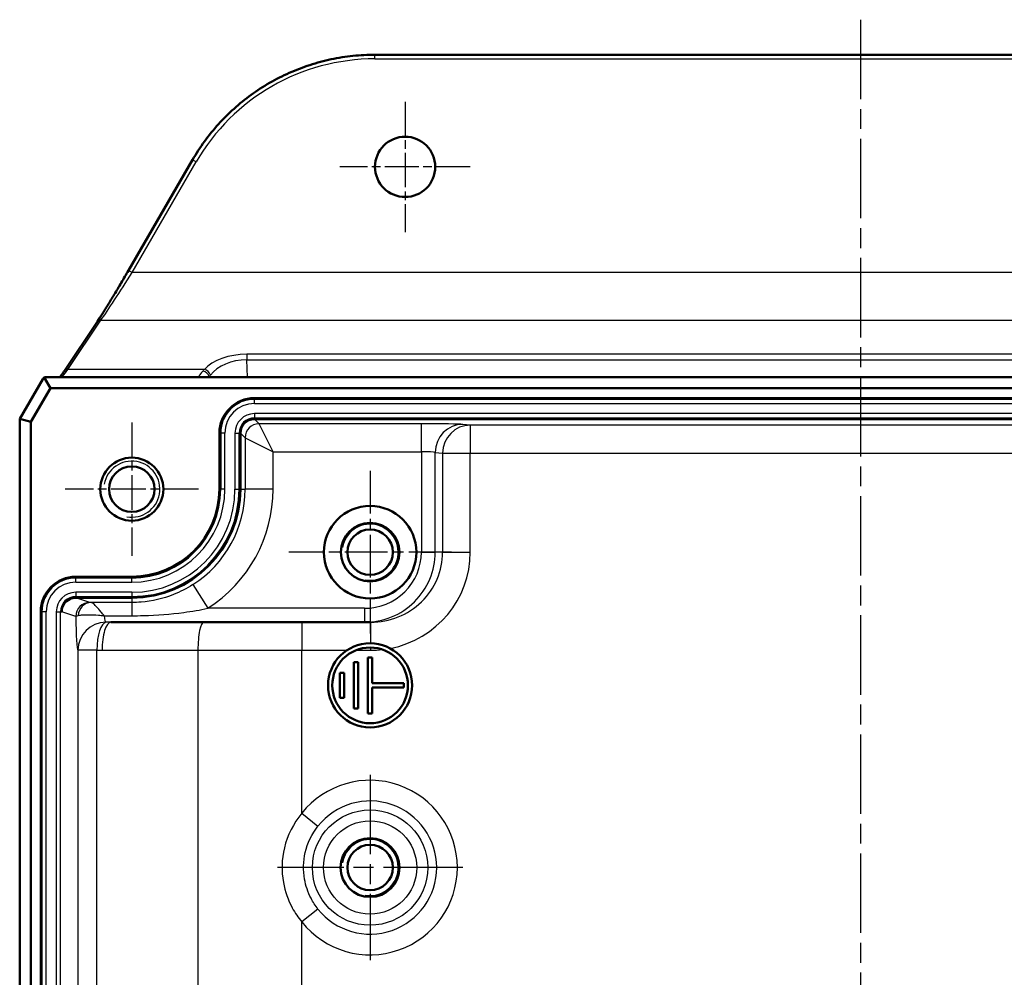
# Model space of a CAD drawing. Units: millimetres. Extents: x 1 to 840, y 1 to 593.
# Drawn here: x 238 to 308, y 357 to 425 of the extents above; entities that cross this region are included whole.
import ezdxf

# ---------------------------------------------------------------- set-up
doc = ezdxf.new("R2010")
doc.units = ezdxf.units.MM
doc.linetypes.add('CHAIN', pattern=[0.3543, 0.2362, -0.0295, 0.0591, -0.0295])
doc.linetypes.add('DASH_DOT', pattern=[0.37, 0.24, -0.06, 0.01, -0.06])
for name, color, linetype, lineweight in [('Mittellinie (ISO)', 1, 'DASH_DOT', 25), ('Mittelpunktmarkierung (ISO)', 1, 'DASH_DOT', 25), ('Sichtbar (ISO)', 7, 'Continuous', 50), ('Sichtbar schmal (ISO)', 1, 'Continuous', 25)]:
    doc.layers.add(name, color=color, linetype=linetype, lineweight=lineweight)

msp = doc.modelspace()

# ---------------------------------------------------------------- linework, layer by layer
at = {"layer": 'Mittellinie (ISO)', "linetype": 'CHAIN', "ltscale": 23.990969}
msp.add_line((297.8320991, 425.0711356), (297.8320991, 204.0711356), dxfattribs=at)
at = {"layer": 'Mittelpunktmarkierung (ISO)', "linetype": 'CHAIN', "ltscale": 10.334129}
for p, q in [((265.3320991, 419.2211356), (265.3320991, 409.9211356)), ((269.9820991, 414.5711356), (260.6820991, 414.5711356))]:
    msp.add_line(p, q, dxfattribs=at)
at = {"layer": 'Mittelpunktmarkierung (ISO)', "linetype": 'CHAIN', "ltscale": 10.556371}
for p, q in [((245.8320991, 396.3211356), (245.8320991, 386.8211356)), ((250.5820991, 391.5711356), (241.0820991, 391.5711356))]:
    msp.add_line(p, q, dxfattribs=at)
at = {"layer": 'Mittelpunktmarkierung (ISO)', "linetype": 'CHAIN', "ltscale": 12.889906}
for p, q in [((262.8320991, 392.8711356), (262.8320991, 381.2711356)), ((268.6320991, 387.0711356), (257.0320991, 387.0711356))]:
    msp.add_line(p, q, dxfattribs=at)
at = {"layer": 'Mittelpunktmarkierung (ISO)', "linetype": 'CHAIN', "ltscale": 23.990969}
for p, q in [((262.8320991, 371.1877021), (262.8320991, 357.9545691)), ((269.4486656, 364.5711356), (256.2155326, 364.5711356))]:
    msp.add_line(p, q, dxfattribs=at)
at = {"layer": 'Sichtbar (ISO)'}
for p, q in [((332.4859841, 422.5711356), (263.178214, 422.5711356)), ((250.1636836, 415.0714695), (245.5911815, 407.1751327)), ((243.3788513, 403.5427894), (241.0172862, 400.0140809)), ((237.8367762, 396.5869224), (239.4753701, 399.4211356)), ((239.5846493, 399.5317363), (240.0234834, 398.7711356)), ((239.7355447, 399.5711356), (355.9286535, 399.5711356)), ((240.0234834, 398.7711356), (238.6320991, 396.3644666)), ((355.6407148, 398.7711356), (240.0234834, 398.7711356)), ((254.5820991, 398.0711356), (341.0820991, 398.0711356)), ((237.8320991, 396.5788214), (237.8322278, 396.5790443)), ((237.8320991, 232.5634498), (237.8320991, 396.5788214)), ((237.8322278, 396.5790443), (237.8367762, 396.5869224)), ((237.8322278, 396.5790443), (238.6320991, 396.3644666)), ((238.6320991, 396.3644666), (238.6320991, 232.7778045)), ((254.5819468, 396.5711356), (254.5820991, 396.5711356)), ((254.5820991, 396.5711356), (341.0820991, 396.5711356)), ((252.0820991, 391.5711356), (252.0820991, 395.5711356)), ((253.5820991, 395.5711356), (253.5820991, 395.5712879)), ((253.5820991, 391.5711356), (253.5820991, 395.5711356)), ((241.8320991, 385.3211356), (245.8320991, 385.3211356)), ((241.8325568, 383.8211356), (245.8320991, 383.8211356)), ((239.3320991, 246.3211356), (239.3320991, 382.8211356)), ((244.338857, 382.0711356), (262.431293, 382.0711356)), ((262.431293, 382.0711356), (262.8721104, 382.0711356)), ((262.6820991, 379.5711356), (262.6820991, 375.5711356)), ((262.9820991, 379.5711356), (262.6820991, 379.5711356)), ((262.9820991, 377.7211356), (262.9820991, 379.5711356)), ((261.9820991, 379.2211356), (261.6820991, 379.2211356)), ((261.6820991, 379.2211356), (261.6820991, 375.9211356)), ((261.9820991, 375.9211356), (261.9820991, 379.2211356)), ((260.9820991, 378.4711356), (260.6820991, 378.4711356)), ((260.6820991, 378.4711356), (260.6820991, 376.6711356)), ((260.9820991, 376.6711356), (260.9820991, 378.4711356)), ((265.2320991, 377.7211356), (262.9820991, 377.7211356)), ((262.9820991, 377.4211356), (265.2320991, 377.4211356)), ((262.9820991, 375.5711356), (262.9820991, 377.4211356)), ((265.2320991, 377.4211356), (265.2320991, 377.7211356)), ((260.6820991, 376.6711356), (260.9820991, 376.6711356)), ((261.6820991, 375.9211356), (261.9820991, 375.9211356)), ((262.6820991, 375.5711356), (262.9820991, 375.5711356))]:
    msp.add_line(p, q, dxfattribs=at)
for centre, radius in [((265.3320991, 414.5711356), 2.15), ((245.8320991, 391.5711356), 2.25), ((245.8320991, 391.5711356), 1.621), ((262.8320991, 387.0711356), 3.3), ((262.8320991, 387.0711356), 2.09), ((262.8320991, 387.0711356), 1.621), ((262.8320991, 377.5711356), 3), ((262.8320991, 377.5711356), 2.7), ((262.8320991, 364.5711356), 2.1), ((262.8320991, 364.5711356), 1.621)]:
    msp.add_circle(centre, radius, dxfattribs=at)
for centre, radius, start, end in [((254.5820991, 395.5711356), 2.5, 90, 180), ((254.5820991, 395.5711356), 1, 90.008726425, 179.991273575), ((245.8320991, 391.5711356), 6.25, 270, 0), ((245.8320991, 391.5711356), 7.75, 270, 0), ((241.8320991, 382.8211356), 2.5, 90, 180), ((241.8320991, 382.8211356), 1, 114.588446289, 179.956386491), ((241.8320991, 382.8211356), 1, 90, 114.588446289)]:
    msp.add_arc(centre, radius, start, end, dxfattribs=at)
for centre, major_axis, ratio, start_param, end_param in [((239.7204301, 399.2711356), (0.0818266, 0.2897316), 0.9510103862, 0.7806802873, 1.3095911929), ((239.7197665, 399.2711356), (0.2235821, 0.212132), 0.9487882332, 0.7853981634, 1.3036848164), ((241.8334714, 382.8209832), (-0.9502067, 0.3164782), 0.9984778551, 5.0348097965, 5.4634688722), ((241.8334714, 382.8209832), (-0.9502067, 0.3164782), 0.9984778551, 5.0343527194, 5.0348097965)]:
    msp.add_ellipse(centre, major_axis=major_axis, ratio=ratio, start_param=start_param, end_param=end_param, dxfattribs=at)
for points, knots in [([(250.1636836, 415.0714695), (250.4262566, 415.5249116), (250.7126118, 415.9646304), (251.3297508, 416.811808), (251.6605333, 417.219265), (252.3629022, 417.9974558), (252.7344872, 418.3681879), (253.51439, 419.068868), (253.9227062, 419.3988145), (254.7715981, 420.0143093), (255.212172, 420.2998564), (256.1207528, 420.8234247), (256.5887579, 421.0614448), (257.5470744, 421.4873521), (258.0373838, 421.6752383), (259.0349382, 421.9988196), (259.5421811, 422.1345141), (260.5680461, 422.352225), (261.0866661, 422.4342411), (262.1296044, 422.5436965), (262.6539205, 422.5711356), (263.178214, 422.5711356)], [0.8444575067, 0.8444575067, 0.8444575067, 0.8444575067, 0.9491772625, 0.9491772625, 1.0538970184, 1.0538970184, 1.1586167743, 1.1586167743, 1.2633365301, 1.2633365301, 1.368056286, 1.368056286, 1.4727760419, 1.4727760419, 1.5774957977, 1.5774957977, 1.6822155536, 1.6822155536, 1.7869353095, 1.7869353095, 1.8916550653, 1.8916550653, 1.8916550653, 1.8916550653]), ([(245.5911815, 407.1751327), (245.4206776, 406.8806865), (245.2488847, 406.5867788), (244.9100155, 406.0125188), (244.7429487, 405.7321829), (244.4206645, 405.1970293), (244.2654552, 404.9422256), (243.9735655, 404.4690884), (243.836889, 404.2507624), (243.5880968, 403.8601762), (243.4759651, 403.6878992), (243.3788513, 403.5427894)], [-1.6440628609, -1.6440628609, -1.6440628609, -1.6440628609, -1.4381140092, -1.4381140092, -1.2321651575, -1.2321651575, -1.0262163057, -1.0262163057, -0.820267454, -0.820267454, -0.6143186023, -0.6143186023, -0.6143186023, -0.6143186023]), ([(241.0172862, 400.0140809), (240.9679063, 399.9402963), (240.9224031, 399.8735233), (240.8399495, 399.7551025), (240.8029787, 399.7034351), (240.7446904, 399.6246688), (240.7216644, 399.5947333), (240.7027026, 399.5711356)], [-0.61431860226, -0.61431860226, -0.61431860226, -0.61431860226, -0.50959884714, -0.50959884714, -0.40487909202, -0.40487909202, -0.31948774717, -0.31948774717, -0.31948774717, -0.31948774717])]:
    msp.add_open_spline(points, degree=3, knots=knots, dxfattribs=at)
at = {"layer": 'Sichtbar schmal (ISO)'}
for p, q in [((263.178214, 422.2763713), (263.178214, 422.5711356)), ((263.178214, 422.2763713), (332.4859841, 422.2763713)), ((245.850796, 407.0300344), (250.4232981, 414.9263712)), ((349.8134021, 407.0300344), (245.850796, 407.0300344)), ((241.2666043, 400.107034), (243.6281694, 403.6357424)), ((243.6281694, 403.6357424), (352.0360287, 403.6357424)), ((254.0390327, 401.195286), (254.0390327, 400.7884413)), ((341.6251654, 401.195286), (254.0390327, 401.195286)), ((254.0390327, 400.7884413), (341.6251654, 400.7884413)), ((254.0879853, 399.5711356), (254.0390327, 400.7884413)), ((251.0107882, 400.107034), (241.2666043, 400.107034)), ((254.5820991, 398.0711356), (254.5820991, 397.9812195)), ((254.5820991, 397.6816306), (254.5820991, 397.9812195)), ((341.0820991, 397.9812195), (254.5820991, 397.9812195)), ((254.5820991, 397.6816306), (341.0820991, 397.6816306)), ((254.5820991, 396.9606405), (254.5820991, 396.6610516)), ((341.0820991, 396.9606405), (254.5820991, 396.9606405)), ((254.9142023, 396.2388801), (254.5819468, 396.5711356)), ((254.5820991, 396.6610516), (341.0820991, 396.6610516)), ((254.5820991, 396.6610516), (254.5820991, 396.5711356)), ((255.9140499, 394.2391847), (254.9142023, 396.2388801)), ((266.4929994, 396.2388801), (254.9142023, 396.2388801)), ((266.4929994, 394.2391847), (266.4929994, 396.2388801)), ((252.0820991, 395.5711356), (252.1720151, 395.5711356)), ((252.471604, 395.5711356), (252.1720151, 395.5711356)), ((252.1720151, 395.5711356), (252.1720151, 391.5711356)), ((252.471604, 391.5711356), (252.471604, 395.5711356)), ((253.1925941, 395.5711356), (253.492183, 395.5711356)), ((253.1925941, 395.5711356), (253.1925941, 391.5711356)), ((253.492183, 391.5711356), (253.492183, 395.5711356)), ((253.492183, 395.5711356), (253.5820991, 395.5711356)), ((253.5820991, 395.5712879), (253.9143546, 395.2390324)), ((269.9800967, 396.1428772), (269.4474227, 396.195608)), ((325.6841014, 396.1428772), (269.9800967, 396.1428772)), ((269.9800967, 396.1428772), (269.9800967, 394.1431818)), ((253.9143546, 395.2390324), (255.9140499, 394.2391847)), ((253.9143546, 395.2390324), (253.9143546, 391.5711356)), ((255.9140499, 391.5711356), (255.9140499, 394.2391847)), ((255.9140499, 394.2391847), (266.4929994, 394.2391847)), ((266.4929994, 394.2391847), (266.4929994, 387.0711356)), ((267.4778072, 394.1959126), (268.0104812, 394.1431818)), ((267.4778072, 387.0711356), (267.4778072, 394.1959126)), ((268.0104812, 394.1431818), (269.9800967, 394.1431818)), ((268.0104812, 394.1431818), (268.0104812, 387.0711356)), ((269.9800967, 394.1431818), (325.6841014, 394.1431818)), ((269.9800967, 387.0711356), (269.9800967, 394.1431818)), ((252.0820991, 391.5711356), (252.1720151, 391.5711356)), ((252.471604, 391.5711356), (252.1720151, 391.5711356)), ((253.1925941, 391.5711356), (253.492183, 391.5711356)), ((253.492183, 391.5711356), (253.5820991, 391.5711356)), ((253.5820991, 391.5711356), (253.9143546, 391.5711356)), ((255.9140499, 391.5711356), (253.9143546, 391.5711356)), ((266.4929994, 387.0711356), (267.4778072, 387.0711356)), ((268.0104812, 387.0711356), (267.4778072, 387.0711356)), ((268.0104812, 387.0711356), (269.9800967, 387.0711356)), ((241.8320991, 385.3211356), (241.8320991, 385.2312195)), ((241.8320991, 384.9316306), (241.8320991, 385.2312195)), ((245.8320991, 385.2312195), (241.8320991, 385.2312195)), ((245.8320991, 385.3211356), (245.8320991, 385.2312195)), ((245.8320991, 384.9316306), (245.8320991, 385.2312195)), ((241.8320991, 384.9316306), (245.8320991, 384.9316306)), ((250.1785036, 384.7570604), (251.2538823, 383.0711356)), ((241.8320991, 384.2106405), (241.8320991, 383.9110516)), ((245.8320991, 384.2106405), (241.8320991, 384.2106405)), ((241.8320991, 383.9110516), (245.8320991, 383.9110516)), ((241.8320991, 383.9110516), (241.8320991, 383.8211356)), ((242.8349668, 383.4872704), (241.8325568, 383.8211356)), ((245.8320991, 384.2106405), (245.8320991, 383.9110516)), ((245.8320991, 383.9110516), (245.8320991, 383.8211356)), ((245.8320991, 383.8211356), (245.8320991, 383.4809214)), ((245.8320991, 383.4809214), (242.9205053, 383.4809214)), ((245.8320991, 383.4809214), (245.8320991, 382.5411657)), ((262.431293, 383.0711356), (251.2538823, 383.0711356)), ((262.431293, 383.0711356), (262.431293, 382.0711356)), ((239.3320991, 382.8211356), (239.4220151, 382.8211356)), ((239.721604, 382.8211356), (239.4220151, 382.8211356)), ((239.4220151, 382.8211356), (239.4220151, 246.3211356)), ((239.721604, 246.3211356), (239.721604, 382.8211356)), ((240.4425941, 382.8211356), (240.742183, 382.8211356)), ((240.4425941, 382.8211356), (240.4425941, 246.3211356)), ((240.742183, 246.3211356), (240.742183, 382.8211356)), ((240.742183, 382.8211356), (240.8320991, 382.8211356)), ((241.8363373, 382.4874227), (240.8320991, 382.8218968)), ((240.8320991, 382.8211356), (240.8320991, 382.8218968)), ((243.8544869, 382.5411657), (245.8320991, 382.5411657)), ((257.9587019, 382.0711356), (257.9587019, 380.0711356)), ((262.8721104, 382.0711356), (262.8721104, 380.5708687)), ((241.9842483, 380.0735507), (241.9842483, 352.0496561)), ((243.3370427, 380.0735507), (241.9842483, 380.0735507)), ((243.3370427, 352.2388884), (243.3370427, 380.0735507)), ((243.7066095, 380.0711356), (250.547077, 380.0711356)), ((250.547077, 380.0711356), (257.9587019, 380.0711356)), ((250.547077, 380.0711356), (250.547077, 351.9237905)), ((257.9587019, 380.0711356), (261.1737867, 380.0711356)), ((257.9587019, 368.4497387), (257.9587019, 380.0711356)), ((261.8122952, 380.0711356), (262.8721104, 380.0711356)), ((262.8721104, 380.2708391), (262.8721104, 380.0711356)), ((257.9587019, 368.4497387), (259.1145338, 367.5298438)), ((259.1145338, 361.6124274), (257.9587019, 360.6925324)), ((257.9587019, 268.4497387), (257.9587019, 360.6925324))]:
    msp.add_line(p, q, dxfattribs=at)
for radius in [4.1165665, 3.3287203]:
    msp.add_circle((262.8320991, 364.5711356), radius, dxfattribs=at)
for centre, radius, start, end in [((254.5820991, 395.5711356), 2.4100839, 90, 180), ((254.5820991, 395.5711356), 2.1104951, 90, 180), ((254.5820991, 395.5711356), 1.3895049, 90, 180), ((254.5820991, 395.5711356), 1.0899161, 90, 180), ((245.8320991, 391.5711356), 2, 260, 170), ((245.8320991, 391.5711356), 7.3604951, 270, 0), ((245.8320991, 391.5711356), 7.6600839, 270, 0), ((245.8320991, 391.5711356), 6.6395049, 270, 0), ((245.8320991, 391.5711356), 6.3399161, 270, 0), ((245.8320991, 391.5711356), 8.0822555, 302.532046204, 0), ((245.8320991, 391.5711356), 10.0819509, 302.532046204, 0), ((262.8320991, 387.0711356), 2, 260, 170), ((241.8320991, 382.8211356), 2.4100839, 90, 180), ((241.8320991, 382.8211356), 2.1104951, 90, 180), ((241.8320991, 382.8211356), 1.3895049, 90, 180), ((241.8320991, 382.8211356), 1.0899161, 90, 180), ((262.8320991, 364.5711356), 6.2284478, 218.515320123, 141.484679877), ((262.8320991, 364.5711356), 4.7512362, 218.515320123, 141.484679877), ((262.8320991, 364.5711356), 2, 260, 170)]:
    msp.add_arc(centre, radius, start, end, dxfattribs=at)
for centre, major_axis, ratio, start_param, end_param in [((263.164719, 407.5763713), (-14.0952264, -4.2511568), 0.9983433072, 4.4190038696, 5.4662014283), ((250.4232981, 414.9211355), (-0.2596145, 0.150334), 0.0151035703, 4.7211347251, 6.2831853071), ((245.6680641, 407.0998441), (-2.4909766, -3.9987113), 0.0407582134, 0.5489834409, 1.5787276995), ((245.850796, 407.0247987), (-0.2596145, 0.150334), 0.0151035703, 4.7211347252, 6.2831853072), ((243.6281694, 403.3759348), (-0.2493182, 0.1668546), 0.8212658482, 5.214945625, 6.2831853072), ((254.1303107, 399.1086502), (-3.5036522, 0.0841659), 0.5950755032, 4.7527356403, 5.8246253267), ((254.1303107, 398.6756375), (3.0023537, -0.1659632), 0.7015731126, 1.639942221, 2.7118319074), ((243.306499, 403.5711356), (-2.4909766, -3.9987113), 0.0407582134, 0.0253846653, 0.5489834409), ((241.2666043, 399.8472263), (-0.2493182, 0.1668546), 0.8212658482, 5.214945625, 6.2831853072), ((250.8980826, 399.5421268), (0.3835913, -0.3207144), 0.8390475028, 0.8475171654, 2.1825376548), ((251.0107882, 399.6740213), (-0.3770444, 0.3283862), 0.7940050402, 4.0409915435, 5.317412743), ((254.9142023, 395.2390324), (-0.7071068, -0.7071068), 0.9996954599, 3.9271431102, 5.4976348505), ((266.4929994, 396.1865149), (-3, 0), 0.0174550649, 3.3161255786, 4.7123889804), ((269.4474227, 394.1959126), (0.1970222, 1.9902719), 0.9846622838, 0.1001978947, 1.6679636383), ((269.9800967, 394.1431818), (0.1970222, 1.9902719), 0.9846622838, 0.1001978947, 1.6679636383), ((266.4929994, 394.1868195), (1, 0), 0.0523651948, 0.1745329252, 1.5707963268), ((262.431293, 387.0711356), (4.0617064, 0), 0.984807753, 4.7123889804, 6.2831853072), ((262.431293, 387.0711356), (5.0465142, 0), 0.990782905, 4.7123889804, 6.2831853072), ((262.8721104, 387.0711356), (5.1383708, 0), 0.9730710797, 4.7123889804, 6.2831853072), ((262.8721104, 387.0711356), (7.1079863, 0), 0.984807753, 4.9096185732, 6.2831853072), ((242.8349668, 382.4874227), (0.3159965, 0.9487604), 0.9984778551, 0.321963739, 1.8918466773), ((242.9205053, 382.4810737), (0.0402391, 0.9991901), 0.9174048106, 0.0438692637, 1.527484255), ((241.9905558, 383.0711356), (0, -3), 0.0524077793, 4.9082090086, 6.2430565484), ((243.9878149, 383.0711356), (0, 1), 0.1572233378, 2.1293613327, 3.1014638948), ((243.9815074, 380.0735507), (1.21631, 1.5876366), 0.9978277869, 0.6547844114, 2.2234811233), ((243.9815074, 380.0735507), (0.0273309, 1.9998132), 0.3222053708, 0.0423907128, 1.5751997833), ((244.338857, 380.0711356), (0, 2), 0.316123795, 0, 1.5707963268), ((250.9531935, 380.0711356), (0, 2), 0.2030582155, 0, 1.5707963268), ((262.8721104, 387.0711356), (7.1079863, 0), 0.984807753, 4.7123889804, 4.8319145928)]:
    msp.add_ellipse(centre, major_axis=major_axis, ratio=ratio, start_param=start_param, end_param=end_param, dxfattribs=at)
for points, knots in [([(250.8980826, 399.9897945), (250.7739635, 399.8578362), (250.6833662, 399.7505789), (250.5968764, 399.6075004), (250.6001645, 399.5711356), (250.6547796, 399.5711356)], [-0.32731847559, -0.32731847559, -0.32731847559, -0.32731847559, -0.22061804134, -0.22061804134, -0.11582975339, -0.11582975339, -0.11582975339, -0.11582975339]), ([(251.0107882, 400.107034), (250.9907666, 400.0865999), (250.9713406, 400.0665928), (250.9337487, 400.0274928), (250.9155827, 400.0083998), (250.8980826, 399.9897945)], [-0.030088237399, -0.030088237399, -0.030088237399, -0.030088237399, -0.015044118699, -0.015044118699, 0, 0, 0, 0]), ([(251.3536851, 399.5711356), (251.3685568, 399.5922671), (251.3839966, 399.613939), (251.4159507, 399.6582949), (251.4324651, 399.6809788), (251.4494877, 399.7041352)], [0, 0, 0, 0, 0.015044118699, 0.015044118699, 0.030088237399, 0.030088237399, 0.030088237399, 0.030088237399]), ([(250.1785036, 384.7570604), (249.7411945, 384.4781197), (249.2784849, 384.2412263), (248.0624713, 383.7579178), (247.2834719, 383.5735547), (246.2704749, 383.4899661), (246.0511524, 383.4809214), (245.8320991, 383.4809214)], [-4.67735282229, -4.67735282229, -4.67735282229, -4.67735282229, -4.48324303062, -4.48324303062, -4.18446207208, -4.18446207208, -4.10245026963, -4.10245026963, -4.10245026963, -4.10245026963]), ([(242.9205053, 383.4809214), (242.895608, 383.4819241), (242.875825, 383.4829655), (242.8471425, 383.485093), (242.8382433, 383.4861791), (242.8349668, 383.4872704)], [0, 0, 0, 0, 0.018784179666, 0.018784179666, 0.037568359331, 0.037568359331, 0.037568359331, 0.037568359331]), ([(243.8544869, 382.5411657), (243.7859833, 382.6328578), (243.7172432, 382.7204569), (243.5277167, 382.951967), (243.4089753, 383.0859533), (243.2037385, 383.2952535), (243.1160746, 383.3754675), (242.994635, 383.4583949), (242.953303, 383.4782798), (242.9205053, 383.4809214)], [-0.13734938327, -0.13734938327, -0.13734938327, -0.13734938327, -0.11116922292, -0.11116922292, -0.06433614893, -0.06433614893, -0.02474467267, -0.02474467267, 0, 0, 0, 0]), ([(245.8320991, 382.5411657), (246.1052959, 382.5411657), (246.3788304, 382.5449155), (247.6422477, 382.5795753), (248.6139706, 382.6560199), (250.131055, 382.8567236), (250.7083751, 382.9551504), (251.2538823, 383.0711356)], [4.10245026963, 4.10245026963, 4.10245026963, 4.10245026963, 4.18446207208, 4.18446207208, 4.48324303062, 4.48324303062, 4.67735282229, 4.67735282229, 4.67735282229, 4.67735282229]), ([(241.8363373, 382.4874227), (241.8427549, 382.4982534), (241.8604052, 382.5098767), (241.9174473, 382.5345554), (241.9568383, 382.5476138), (242.0064455, 382.5612181)], [-0.037568359331, -0.037568359331, -0.037568359331, -0.037568359331, -0.018784179666, -0.018784179666, 0, 0, 0, 0]), ([(242.0064455, 382.5612181), (242.0717938, 382.5791393), (242.1540747, 382.5902897), (242.395548, 382.6096307), (242.569613, 382.6128528), (242.9762197, 382.6115912), (243.2109097, 382.6053196), (243.5845008, 382.5762603), (243.7198086, 382.5617508), (243.8544869, 382.5411657)], [0, 0, 0, 0, 0.02474467267, 0.02474467267, 0.06433614893, 0.06433614893, 0.11116922292, 0.11116922292, 0.13734938327, 0.13734938327, 0.13734938327, 0.13734938327]), ([(257.9587019, 368.4497387), (257.3572955, 367.7251365), (256.929696, 366.8691802), (256.5219637, 365.1587538), (256.4988978, 364.3142712), (256.7608056, 362.8701244), (256.9753978, 362.2591478), (257.4730173, 361.3399986), (257.7000373, 361.0041835), (257.9587019, 360.6925324)], [-0.83704480309, -0.83704480309, -0.83704480309, -0.83704480309, -0.55922131803, -0.55922131803, -0.31067851002, -0.31067851002, -0.11949173462, -0.11949173462, 0, 0, 0, 0]), ([(259.1145338, 361.6124274), (258.9253261, 361.8501636), (258.7593553, 362.1063977), (258.3957046, 362.8076847), (258.2390506, 363.2737862), (258.0478809, 364.375268), (258.0647008, 365.019248), (258.3623512, 366.323901), (258.6746176, 366.9770967), (259.1145338, 367.5298438)], [0, 0, 0, 0, 0.11949173462, 0.11949173462, 0.31067851002, 0.31067851002, 0.55922131803, 0.55922131803, 0.83704480309, 0.83704480309, 0.83704480309, 0.83704480309])]:
    msp.add_open_spline(points, degree=3, knots=knots, dxfattribs=at)
for points in [[(244.338857, 382.0711356), (244.2197465, 382.0711356), (244.100605, 382.0713981), (243.9815074, 382.0719406)], [(243.3370427, 380.0735507), (243.4602151, 380.071923), (243.5834267, 380.0711356), (243.7066095, 380.0711356)]]:
    msp.add_open_spline(points, degree=3, dxfattribs=at)

doc.saveas('drawing.dxf')
